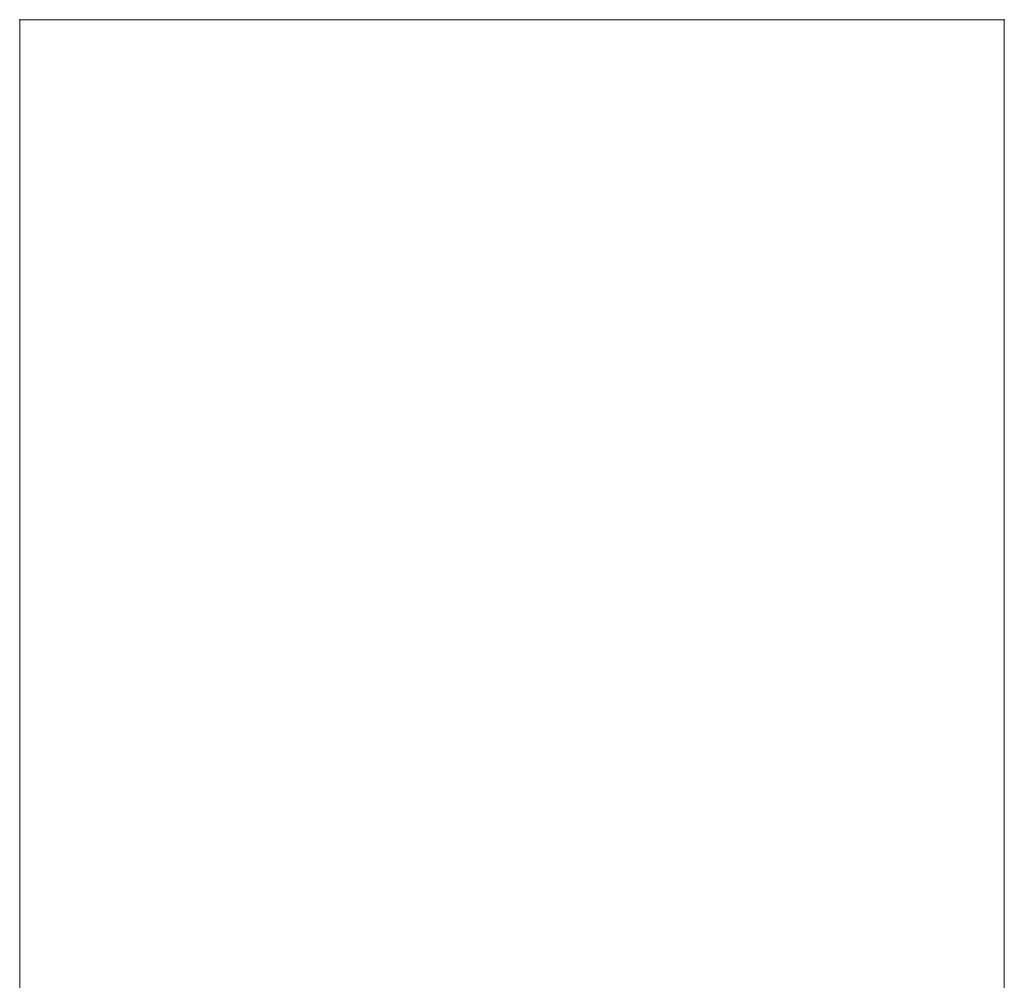
# Model space of a CAD drawing. Units: millimetres. Extents: x 4008 to 4186, y 1302 to 2322.
# Drawn here: x 4008 to 4083, y 2249 to 2322 of the extents above; entities that cross this region are included whole.
import ezdxf

# ---------------------------------------------------------------- set-up
doc = ezdxf.new("R2010")
doc.units = ezdxf.units.MM
doc.header["$MEASUREMENT"] = 0
doc.layers.add('Level 25', color=7, linetype='Continuous', lineweight=0)
doc.layers.add('Level 26', color=7, linetype='Continuous', lineweight=0)

# ---------------------------------------------------------------- blocks, each defined once
blk = doc.blocks.new('SLAB')
at = {"layer": 'Level 25', "color": 174, "lineweight": 13}
for p, q in [((5.07754, 9.28492), (5.07754, 8.53492)), ((5.82754, 9.28492), (5.07754, 9.28492)), ((5.07754, 9.28492), (5.82754, 9.28492)), ((5.07754, 8.53492), (5.07754, 9.28492)), ((5.82754, 8.53492), (5.82754, 9.28492)), ((5.82754, 9.28492), (5.82754, 8.53492)), ((5.07754, 8.53492), (5.82754, 8.53492)), ((5.82754, 8.53492), (5.07754, 8.53492))]:
    blk.add_line(p, q, dxfattribs=at)
for p in [(5.07754, 9.28492), (5.82754, 9.28492), (5.07754, 8.53492), (5.82754, 8.53492)]:
    blk.add_point(p, dxfattribs=at)
blk = doc.blocks.new('Feature Solid_77')
at = {"layer": 'Level 25', "color": 174, "lineweight": 13}
blk.add_blockref('SLAB', (-5.4525, -8.91018), dxfattribs=at)
blk = doc.blocks.new('SLAB_2')
at = {"layer": 'Level 26', "color": 133, "lineweight": 13}
for p, q in [((5.07754, 12.50924), (5.07754, 13.25924)), ((5.07754, 13.25924), (5.82754, 13.25924)), ((5.82754, 13.25924), (5.07754, 13.25924)), ((5.07754, 13.25924), (5.07754, 12.50924)), ((5.82754, 13.25924), (5.82754, 12.50924)), ((5.82754, 12.50924), (5.82754, 13.25924)), ((5.82754, 12.50924), (5.07754, 12.50924)), ((5.07754, 12.50924), (5.82754, 12.50924))]:
    blk.add_line(p, q, dxfattribs=at)
for p in [(5.07754, 13.25924), (5.82754, 13.25924), (5.07754, 12.50924), (5.82754, 12.50924)]:
    blk.add_point(p, dxfattribs=at)
blk = doc.blocks.new('Feature Solid_85')
at = {"layer": 'Level 26', "color": 133, "lineweight": 13}
blk.add_blockref('SLAB_2', (-5.4525, -12.8845), dxfattribs=at)
blk = doc.blocks.new('FS28')
at = {"layer": 'Level 25', "color": 174, "lineweight": 13, "xscale": 100, "yscale": 100, "zscale": 100}
blk.add_blockref('Feature Solid_77', (-0.004, 472.526), dxfattribs=at)
at = {"layer": 'Level 26', "color": 133, "lineweight": 13, "xscale": 100, "yscale": 100, "zscale": 100}
blk.add_blockref('Feature Solid_85', (-0.004, 472.526), dxfattribs=at)

msp = doc.modelspace()

# ---------------------------------------------------------------- block references
at = {"layer": 'Level 26', "color": 253, "lineweight": 13}
msp.add_blockref('FS28', (4045.026, 1811.708), dxfattribs=at)

doc.saveas('drawing.dxf')
